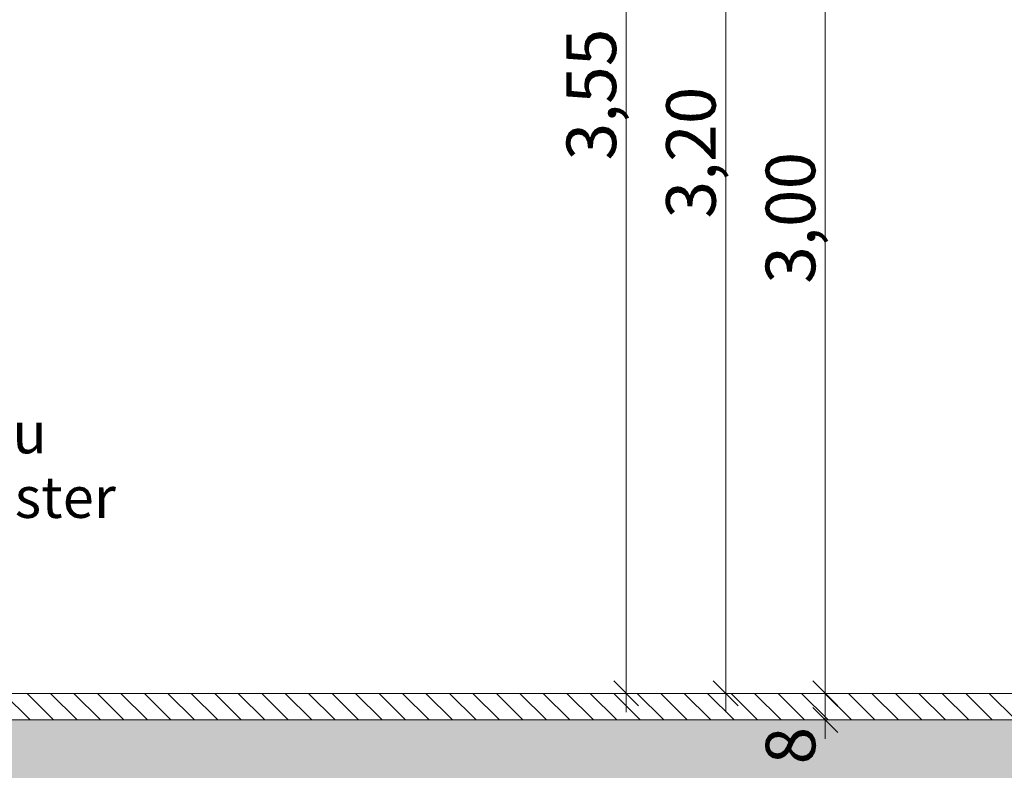
# Model space of a CAD drawing. Extents: x 0 to 69, y 0 to 42.
# Drawn here: x 23.1 to 26, y 7.1 to 9.4 of the extents above; entities that cross this region are included whole.
import ezdxf
from ezdxf.xclip import XClip

# ---------------------------------------------------------------- set-up
doc = ezdxf.new("R2010")
doc.units = 0
doc.header["$MEASUREMENT"] = 0
doc.header["$XCLIPFRAME"] = 0
for name, color, linetype in [('95 L5 Ausführungsplanung Bemaßung.roh', 7, 'Continuous'), ('95 L5 Ausführungsplanung Beschriftung.roh', 7, 'Continuous'), ('Neubau_20 Bodenaufbau', 7, 'Continuous'), ('Neubau_95 L5 Ausführungsplanung Bemaßung.roh', 7, 'Continuous')]:
    doc.layers.add(name, color=color, linetype=linetype)
doc.styles.add('ERSTELLTER_STIL_13', font='arial.ttf')
doc.styles.add('ERSTELLTER_STIL_6', font='ARIALN.TTF')

# ---------------------------------------------------------------- blocks, each defined once
blk = doc.blocks.new('Zeichnung_4_1', base_point=(82.5264, 11.0282))
at = {"layer": 'Neubau_20 Bodenaufbau', "linetype": 'Continuous', "lineweight": 0, "true_color": 0x000000}
h = blk.add_hatch(dxfattribs=at)
h.set_pattern_fill('Pflasterstein_quer_0001', color=18, style=0, pattern_type=2)
h.set_pattern_definition([(135, (82.52637, 11.0282), (0.03535534, 0.03535534), [])])
h.paths.add_polyline_path([(53.5794, 7.3282), (11.3768, 7.3282), (11.3768, 7.2482), (53.5794, 7.2482)])
h = blk.add_hatch(dxfattribs=at)
h.set_pattern_fill('Kies_2__großer_Maßstab_0001', color=18, style=0, pattern_type=2)
h.set_pattern_definition([(45, (82.52637, 11.0282), (-0.1166726, 0.1166726), []), (90, (82.4097, 11.14487), (-0.07425, 0), [0, -0.0495, 0, -0.07425]), (155, (82.52637, 11.26154), (0.031379405, 0.06729335), [0, -0.0363, 0, -0.0627])])
h.paths.add_polyline_path([(11.3768, 7.2482), (10.322, 7.2682), (10.322, 6.8607), (10.6912, 6.8554), (10.6912, 6.1554), (11.2186, 6.1554), (11.2186, 6.0754), (10.6912, 6.0754), (19.5282, 6.0752), (18.9302, 6.0754), (18.9302, 6.1554), (19.5282, 6.1554), (19.5282, 6.7667), (54.603, 6.7667), (54.603, 7.2682), (53.5794, 7.2482)])
at = {"layer": 'Neubau_20 Bodenaufbau', "color": 7, "linetype": 'Continuous', "lineweight": 13, "ltscale": 20}
for p, q in [((53.5794, 7.3282), (11.3768, 7.3282)), ((53.5794, 7.2482), (11.3768, 7.2482))]:
    blk.add_line(p, q, dxfattribs=at)
at = {"layer": 'Neubau_95 L5 Ausführungsplanung Bemaßung.roh', "color": 7, "linetype": 'Continuous', "lineweight": 13, "ltscale": 20}
for p, q in [((24.8871, 7.3282), (24.8871, 10.8782)), ((25.1871, 7.3282), (25.1871, 10.5282)), ((25.4871, 7.3282), (25.4871, 10.3282)), ((24.8496, 7.3657), (24.9246, 7.2907)), ((25.1496, 7.3657), (25.2246, 7.2907)), ((25.4496, 7.3657), (25.5246, 7.2907)), ((24.9574, 7.3282), (24.8168, 7.3282)), ((24.8871, 7.2719), (24.8871, 7.3282)), ((25.2574, 7.3282), (25.1168, 7.3282)), ((25.1871, 7.2719), (25.1871, 7.3282)), ((25.5574, 7.3282), (25.4168, 7.3282)), ((25.4871, 7.2482), (25.4871, 7.3282)), ((25.4496, 7.2857), (25.5246, 7.2107)), ((25.5574, 7.2482), (25.4168, 7.2482)), ((25.4871, 7.1919), (25.4871, 7.2482))]:
    blk.add_line(p, q, dxfattribs=at)
at = {"layer": '95 L5 Ausführungsplanung Bemaßung.roh', "color": 7, "linetype": 'Continuous', "lineweight": 13, "char_height": 0.15, "attachment_point": 7, "rotation": 90, "style": 'ERSTELLTER_STIL_6'}
for s, insert, width in [('\\A1;{\\pql;\\fArial Narrow|b0|i0|c0|p0;\\W1.000000;3,55}', (24.8571, 8.9342), 0.338018), ('\\A1;{\\pql;\\fArial Narrow|b0|i0|c0|p0;\\W1.000000;3,20}', (25.1571, 8.7592), 0.338018), ('\\A1;{\\pql;\\fArial Narrow|b0|i0|c0|p0;\\W1.000000;3,00}', (25.4571, 8.5626), 0.338018), ('\\A1;{\\pql;\\fArial Narrow|b0|i0|c0|p0;\\W1.000000;8}', (25.4571, 7.1141), 0.096576)]:
    blk.add_mtext(s, dxfattribs=dict(at, insert=insert, width=width))
at = {"layer": '95 L5 Ausführungsplanung Beschriftung.roh', "color": 7, "linetype": 'Continuous', "lineweight": 13, "insert": (22.0618, 8.1765), "char_height": 0.125, "attachment_point": 1, "rotation": 0, "line_spacing_factor": 0.933535, "style": 'ERSTELLTER_STIL_13'}
blk.add_mtext('\\A1;{\\pql;\\fArial|b1|i0|c0|p0;\\W1.000000;Bodenaufbau\\P\\pql;\\fArial|b0|i0|c0|p0;\\W1.000000;Verbundp\\fArial|b0|i0|c0|p0;\\W1.000000;flaster\\P\\pql;\\fArial|b0|i0|c0|p0;\\W1.000000;Splitt\\P\\pql;\\fArial|b0|i0|c0|p0;\\W1.000000;Kies}', dxfattribs=at)

msp = doc.modelspace()

# ---------------------------------------------------------------- block references
at = {"color": 7, "linetype": 'Continuous', "lineweight": 13, "ltscale": 20}
ref = msp.add_blockref('Zeichnung_4_1', (82.5264, 11.0282), dxfattribs=at)
XClip(ref).set_block_clipping_path([(7.4500003191, 1.2499905211), (58.4500003191, 1.2499960052), (58.4499959856, 41.5500061777), (7.4499959856, 41.5500006936)])

doc.saveas('drawing.dxf')
